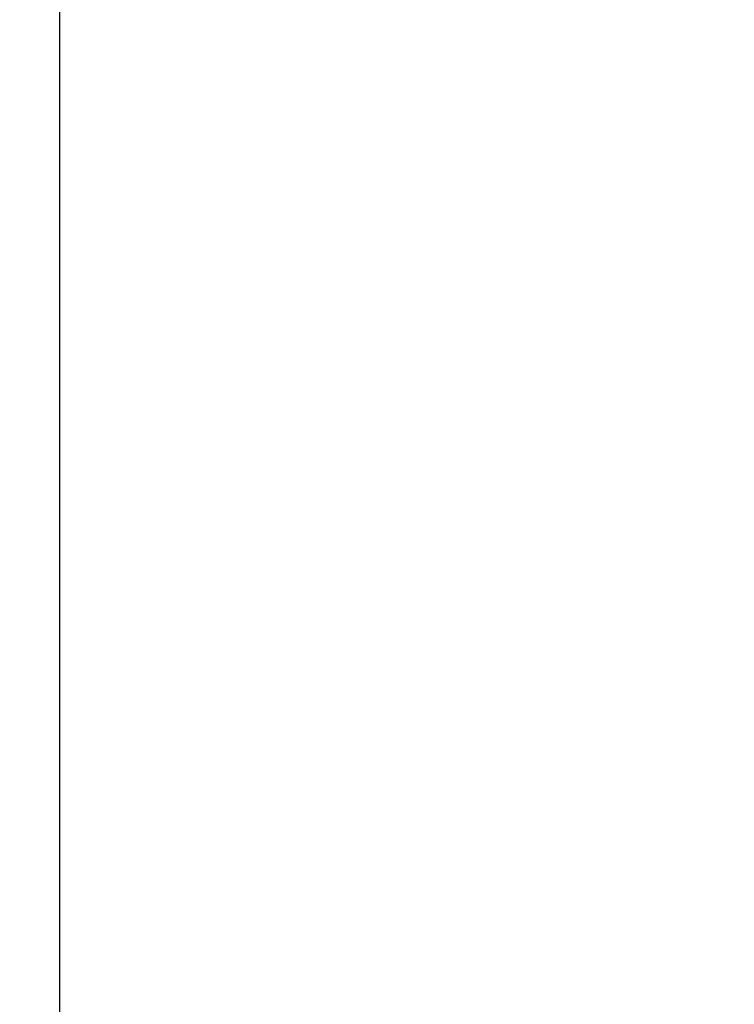
# Model space of a CAD drawing. Units: inches. Extents: x 32131 to 47422, y 732 to 8143.
# Drawn here: x 40761 to 40849, y 2318 to 2438 of the extents above; entities that cross this region are included whole.
import ezdxf

# ---------------------------------------------------------------- set-up
doc = ezdxf.new("R2010")
doc.units = ezdxf.units.IN
doc.header["$MEASUREMENT"] = 0
doc.header["$PDMODE"] = 35
doc.layers.add('Dim', color=3, linetype='Continuous')
doc.styles.get("Standard").update_dxf_attribs({"font": 'arial.ttf'})
doc.dimstyles.new('ISO-25', dxfattribs={"dimtxt": 2.5, "dimasz": 2.5, "dimexe": 1.25, "dimexo": 0.625, "dimtad": 1, "dimtxsty": 'Standard', "dimcen": 2.5, "dimadec": 0, "dimazin": 0, "dimtfac": 1, "dimtmove": 0, "dimatfit": 3, "dimfxl": 1, "dimarcsym": 0})

# ---------------------------------------------------------------- blocks, each defined once
blk = doc.blocks.new('*D345')
at = {"layer": 'DEFPOINTS', "color": 0, "transparency": 16777216}
for p in [(40822.57, 2554.68), (40709.65, 1636.67), (40822.57, 1636.67)]:
    blk.add_point(p, dxfattribs=at)
at = {"layer": 'Dim', "color": 0, "lineweight": -2, "transparency": 16777216}
for p, q in [((40816.32, 2554.68), (40697.15, 2554.68)), ((40709.65, 2529.68), (40709.65, 1661.67)), ((40816.32, 1636.67), (40697.15, 1636.67))]:
    blk.add_line(p, q, dxfattribs=at)
at = {"layer": 'Dim', "color": 0, "transparency": 16777216}
for points in [[(40705.49, 2529.68), (40713.82, 2529.68), (40709.65, 2554.68)], [(40705.49, 1661.67), (40713.82, 1661.67), (40709.65, 1636.67)]]:
    blk.add_solid(points, dxfattribs=at)
at = {"layer": 'Dim', "color": 0, "transparency": 16777216, "insert": (40688.38, 2095.68), "char_height": 25, "attachment_point": 5, "rotation": 90}
blk.add_mtext('VENT  918,01', dxfattribs=at)
blk = doc.blocks.new('*D443')
at = {"layer": 'DEFPOINTS', "color": 0, "transparency": 16777216}
for p in [(40766.32, 2474.68), (40848.72, 2474.68), (40848.72, 1716.67)]:
    blk.add_point(p, dxfattribs=at)
at = {"layer": 'Dim', "color": 0, "lineweight": -2, "transparency": 16777216}
for p, q in [((40842.47, 2474.68), (40753.82, 2474.68)), ((40766.32, 1741.67), (40766.32, 2449.68)), ((40842.47, 1716.67), (40753.82, 1716.67))]:
    blk.add_line(p, q, dxfattribs=at)
at = {"layer": 'Dim', "color": 0, "transparency": 16777216}
for points in [[(40762.15, 2449.68), (40770.48, 2449.68), (40766.32, 2474.68)], [(40762.15, 1741.67), (40770.48, 1741.67), (40766.32, 1716.67)]]:
    blk.add_solid(points, dxfattribs=at)
at = {"layer": 'Dim', "color": 0, "transparency": 16777216, "insert": (40744.88, 2095.68), "char_height": 25, "attachment_point": 5, "rotation": 90}
blk.add_mtext('GLASS  758,01', dxfattribs=at)

msp = doc.modelspace()

# ---------------------------------------------------------------- dimensions: what is measured, and where the dimension line sits
at = {"layer": 'Dim'}
for base, p1, p2, text, picture, middle in [((40709.654, 1636.673), (40822.573, 2554.68), (40822.573, 1636.673), 'VENT  <>', '*D345', (40709.654, 2095.676)), ((40766.318, 2474.68), (40848.723, 1716.672), (40848.723, 2474.68), 'GLASS  <>', '*D443', (40766.318, 2095.676))]:
    dim = msp.add_linear_dim(base=base, p1=p1, p2=p2, angle=90, text=text, dimstyle='ISO-25', override={"dimscale": 10}, dxfattribs=at)
    dim.commit()
    dim.dimension.update_dxf_attribs({"geometry": picture, "text_midpoint": middle, "dimtype": 160})

doc.saveas('drawing.dxf')
